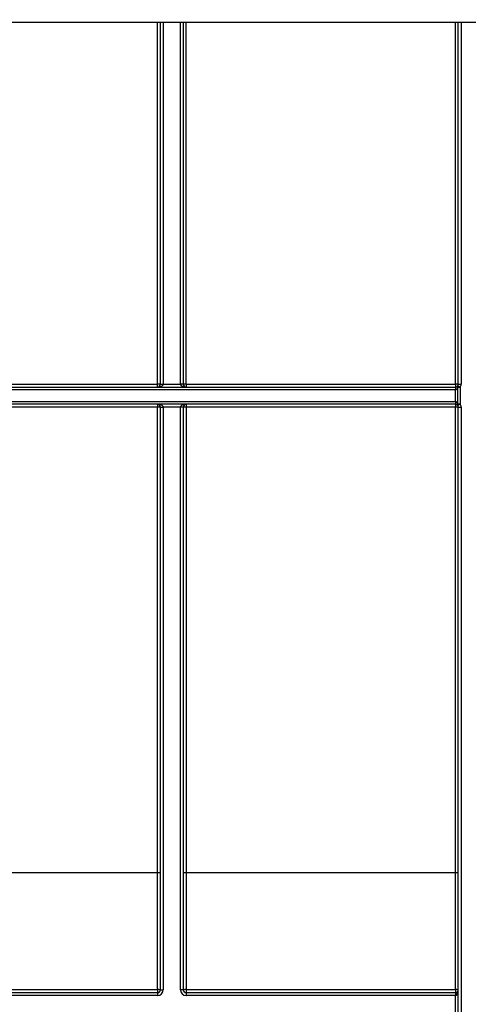
# Model space of a CAD drawing. Units: millimetres. Extents: x 8 to 418, y -29 to 291.
# Drawn here: x 156 to 167, y 209 to 233 of the extents above; entities that cross this region are included whole.
import ezdxf

# ---------------------------------------------------------------- set-up
doc = ezdxf.new("R2010")
doc.units = ezdxf.units.MM
doc.layers.add('FORMAT', color=7, linetype='Continuous')
doc.styles.add('SLDTEXTSTYLE1', font='TXT', dxfattribs={"width": 0.7})
doc.dimstyles.new('SLDDIMSTYLE0', dxfattribs={"dimtxt": 3.393075, "dimasz": 5, "dimexe": 0, "dimexo": 0.0625, "dimgap": 0.848269, "dimtad": 2, "dimdec": 4, "dimlfac": 7, "dimrnd": 1e-09, "dimzin": 12, "dimdsep": 46, "dimtxsty": 'SLDTEXTSTYLE1', "dimsah": 1, "dimcen": 0.09, "dimadec": 0, "dimazin": 3, "dimtfac": 1, "dimtdec": 4, "dimtofl": 0, "dimtmove": 0, "dimatfit": 3, "dimfxl": 0, "dimfrac": 2, "dimtolj": 1, "dimtzin": 12, "dimarcsym": 0})

# ---------------------------------------------------------------- blocks, each defined once
blk = doc.blocks.new('_D')
at = {"layer": 'FORMAT'}
for p, q in [((35.096, 212.062), (35.096, 252.735)), ((177.953, 242.507), (177.953, 252.735)), ((177.953, 251.735), (35.096, 251.735))]:
    blk.add_line(p, q, dxfattribs=at)
for points in [[(35.096, 251.735), (40.096, 251.295), (40.096, 252.175)], [(177.953, 251.735), (172.953, 252.175), (172.953, 251.295)]]:
    blk.add_solid(points, dxfattribs=at)
at = {"layer": 'FORMAT', "attachment_point": 1, "style": 'SLDTEXTSTYLE1'}
for s, insert, char_height in [('%%p', (107.764, 256.109), 3.3931), ('1000', (99.8, 256.109), 3.3931), ('2', (110.872, 256.109), 3.393)]:
    blk.add_mtext(s, dxfattribs=dict(at, insert=insert, char_height=char_height))
blk = doc.blocks.new('_D_1')
at = {"layer": 'FORMAT'}
for p, q in [((35.096, 212.062), (35.096, 260.189)), ((181.382, 212.057), (181.382, 260.189)), ((35.096, 259.189), (181.382, 259.189))]:
    blk.add_line(p, q, dxfattribs=at)
for points in [[(35.096, 259.189), (40.096, 258.749), (40.096, 259.629)], [(181.382, 259.189), (176.382, 259.629), (176.382, 258.749)]]:
    blk.add_solid(points, dxfattribs=at)
at = {"layer": 'FORMAT', "insert": (102.44, 263.563), "char_height": 3.3931, "attachment_point": 1, "style": 'SLDTEXTSTYLE1'}
blk.add_mtext('1024', dxfattribs=at)

msp = doc.modelspace()

# ---------------------------------------------------------------- linework, layer by layer
at = {"color": 7, "linetype": 'Continuous', "lineweight": 25}
for p, q in [((176.453259, 233.221259), (36.596116, 233.221259)), ((159.096116, 224.221259), (159.096116, 233.221259)), ((159.667545, 233.221259), (159.667545, 224.221259)), ((166.515521, 224.221259), (166.515521, 233.221259)), ((152.560402, 224.217559), (159.024688, 224.217559)), ((152.560402, 224.149831), (166.444093, 224.149831)), ((166.444093, 224.078402), (152.560402, 224.078402)), ((159.024688, 224.217559), (159.028974, 224.221845)), ((159.024688, 224.149831), (159.024688, 224.217559)), ((159.096116, 224.221259), (159.167545, 224.221259)), ((159.167545, 224.221259), (159.596116, 224.221259)), ((159.667545, 224.221259), (159.596116, 224.221259)), ((159.734688, 224.221845), (159.738974, 224.217559)), ((159.738974, 224.217559), (166.444093, 224.217559)), ((159.738974, 224.217559), (159.738974, 224.149831)), ((166.444093, 224.217559), (166.448378, 224.221845)), ((166.444093, 224.217559), (166.444093, 224.149831)), ((166.444093, 224.149831), (166.444093, 224.078402)), ((166.444278, 224.149831), (166.444463, 224.078403)), ((152.560402, 223.792688), (166.444093, 223.792688)), ((166.444093, 223.792688), (166.444093, 223.721259)), ((166.444762, 223.792686), (166.444427, 223.721258)), ((166.444093, 223.721259), (152.560402, 223.721259)), ((159.024688, 223.650454), (152.560402, 223.650454)), ((159.024688, 223.721259), (159.024688, 223.650454)), ((159.024688, 212.061728), (159.024688, 223.650454)), ((159.096116, 223.649831), (159.167545, 223.649831)), ((159.096116, 209.149831), (159.096116, 223.649831)), ((159.596116, 223.649831), (159.167545, 223.649831)), ((159.167545, 223.649831), (159.167545, 209.149831)), ((159.667545, 223.649831), (159.596116, 223.649831)), ((159.596116, 209.149831), (159.596116, 223.649831)), ((159.667545, 223.649831), (159.667545, 209.149831)), ((159.738974, 223.721259), (159.738974, 223.650454)), ((159.738974, 223.650454), (159.738974, 212.061728)), ((166.444093, 223.650454), (159.738974, 223.650454)), ((166.444093, 223.721259), (166.444093, 223.650454)), ((166.444093, 212.061728), (166.444093, 223.650454)), ((166.515521, 208.507597), (166.515521, 223.649831)), ((166.58695, 223.649207), (166.58695, 208.506974)), ((159.024688, 212.061728), (152.560402, 212.061728)), ((159.024688, 209.159923), (159.024688, 212.061728)), ((166.444093, 212.061728), (159.738974, 212.061728)), ((159.738974, 212.061728), (159.738974, 209.159923)), ((166.444093, 209.159923), (166.444093, 212.061728)), ((152.560402, 209.159923), (159.024688, 209.159923)), ((152.560402, 209.078402), (159.024688, 209.078402)), ((159.024688, 209.159923), (159.024688, 209.078402)), ((159.024688, 209.078402), (159.024688, 209.006974)), ((159.096116, 209.149831), (159.167545, 209.149831)), ((159.667545, 209.149831), (159.596116, 209.149831)), ((159.738974, 209.159923), (166.444093, 209.159923)), ((159.738974, 209.159923), (159.738974, 209.078402)), ((159.738974, 209.078402), (159.738974, 209.006974)), ((159.738974, 209.078402), (166.444093, 209.078402)), ((166.444093, 209.159923), (166.444093, 209.078402)), ((166.444093, 209.078402), (166.444093, 209.006974)), ((159.024688, 209.006974), (152.560402, 209.006974)), ((166.444093, 209.006974), (159.738974, 209.006974)), ((166.444093, 208.578402), (166.444093, 209.006974))]:
    msp.add_line(p, q, dxfattribs=at)
at = {"color": 8, "linetype": 'Continuous', "lineweight": 25}
for p, q in [((159.028974, 224.221845), (159.028974, 233.221259)), ((159.167545, 233.221259), (159.167545, 224.221259)), ((159.596116, 224.221259), (159.596116, 233.221259)), ((159.734688, 233.221259), (159.734688, 224.221845)), ((166.448378, 224.221845), (166.448378, 233.221259)), ((166.58695, 233.221259), (166.58695, 224.220636))]:
    msp.add_line(p, q, dxfattribs=at)
at = {"color": 7, "linetype": 'Continuous', "lineweight": 25, "flags": 128}
for points in [[(166.503423, 223.730406), (166.503682, 223.873262), (166.504208, 224.143568)], [(166.564009, 224.142994), (166.562621, 223.857294), (166.562006, 223.729858)]]:
    msp.add_lwpolyline(points, dxfattribs=at)
at = {"color": 7, "linetype": 'Continuous', "lineweight": 25}
for centre, radius, start, end in [((159.024688, 224.221259), 0.071429, 270, 0), ((159.045758, 222.29788), 1.924038, 88.5002094, 90.4998287), ((159.717903, 222.29788), 1.924038, 89.5001713, 91.4997906), ((159.738974, 224.221259), 0.071429, 180, 270), ((166.444093, 224.221259), 0.071429, 270, 270.1484957), ((166.444093, 224.221259), 0.142857, 270, 270.1484957), ((166.465163, 222.29788), 1.924038, 88.5002094, 90.4998287), ((166.53921, 224.163145), 0.040105, 151.2450698, 209.218448), ((166.444093, 224.221259), 0.071429, 327.0780575, 0), ((167.882463, 226.212417), 2.453739, 235.8223953, 237.4982957), ((166.583018, 229.237124), 5.094166, 269.1135583, 269.7861921), ((166.569094, 226.267407), 2.046849, 268.5002094, 270.4998287), ((166.444093, 224.220636), 0.142857, 327.0780575, 0), ((166.444093, 223.649831), 0.142857, 89.7314914, 90), ((159.024688, 223.649831), 0.071429, 0, 90), ((159.042544, 221.603683), 2.046849, 88.5002094, 90.4998287), ((159.738974, 223.649831), 0.071429, 90, 180), ((159.721118, 221.603683), 2.046849, 89.5001713, 91.4997906), ((166.444093, 223.649831), 0.071429, 89.7314914, 90), ((166.461948, 221.603683), 2.046849, 88.5002094, 90.4998287), ((166.538065, 223.709958), 0.040227, 149.447607, 209.489601), ((165.156816, 225.752928), 2.463204, 303.1297926, 304.7831846), ((166.444093, 223.649831), 0.071429, 0, 34.371218), ((166.581929, 228.983542), 5.253722, 269.1437954, 269.7827251), ((166.569094, 225.695979), 2.046849, 268.5002094, 270.4998287), ((166.444093, 223.649207), 0.142857, 0, 34.371218), ((152.524688, 212.189229), 21.71797, 180.5, 359.5), ((152.524688, 212.189229), 21.646542, 180.5, 359.5), ((152.524688, 212.189229), 21.182256, 180.5, 359.5), ((152.524688, 212.189229), 21.110827, 180.5, 359.5), ((159.042544, 210.014956), 2.046849, 88.5002094, 90.4998287), ((159.721118, 210.014956), 2.046849, 89.5001713, 91.4997906), ((166.461948, 210.014956), 2.046849, 88.5002094, 90.4998287), ((159.042188, 209.025974), 0.135087, 66.4713238, 97.4436142), ((159.024688, 209.149831), 0.071429, 270, 0), ((159.024688, 209.149831), 0.142857, 270, 0), ((159.738974, 209.149831), 0.142857, 180, 270), ((159.721473, 209.025974), 0.135087, 82.5563858, 113.5286762), ((159.738974, 209.149831), 0.071429, 180, 270), ((166.461593, 209.025974), 0.135087, 66.4713238, 97.4436142), ((166.444093, 209.149831), 0.071429, 270, 0)]:
    msp.add_arc(centre, radius, start, end, dxfattribs=at)
for centre, major_axis, start_param, end_param in [((159.024688, 224.221259), (0.142857, 0), 4.71238898, 6.283185307), ((159.738974, 224.221259), (0.142857, 0), 3.141592654, 4.71238898), ((159.024688, 223.649831), (0.142857, 0), 0, 1.570796327), ((159.738974, 223.649831), (0.142857, 0), 1.570796327, 3.141592654), ((166.444093, 209.149831), (0, 0.142857), 3.141592654, 4.71238898)]:
    msp.add_ellipse(centre, major_axis=major_axis, ratio=0.5, start_param=start_param, end_param=end_param, dxfattribs=at)
for points, knots in [([(166.444278, 224.149831), (166.452732, 224.149853), (166.460799, 224.151463), (166.473983, 224.156012), (166.479408, 224.158924), (166.493213, 224.168227), (166.499389, 224.175238), (166.504051, 224.182438)], [0, 0, 0, 0, 0.25, 0.25, 0.5, 0.5, 1, 1, 1, 1]), ([(166.504208, 224.143568), (166.499597, 224.129311), (166.493475, 224.115306), (166.479629, 224.096604), (166.4742, 224.090772), (166.461017, 224.081667), (166.452931, 224.078439), (166.444463, 224.078403)], [0, 0, 0, 0, 0.5, 0.5, 0.75, 0.75, 1, 1, 1, 1]), ([(166.444762, 223.792686), (166.444733, 223.816496), (166.444706, 223.840306), (166.444679, 223.864116), (166.444599, 223.935545), (166.444527, 224.006974), (166.444463, 224.078403)], [0.000499989405, 0.000499989405, 0.000499989405, 0.000499989405, 0.001000000003, 0.001000000003, 0.001000000003, 0.002500004858, 0.002500004858, 0.002500004858, 0.002500004858]), ([(166.444762, 223.792686), (166.452936, 223.7926), (166.460631, 223.789612), (166.473574, 223.780936), (166.478878, 223.775417), (166.492585, 223.757544), (166.498699, 223.744201), (166.503423, 223.730406)], [0, 0, 0, 0, 0.25, 0.25, 0.5, 0.5, 1, 1, 1, 1]), ([(166.503049, 223.690156), (166.498301, 223.697099), (166.492122, 223.703803), (166.478474, 223.712675), (166.473163, 223.715426), (166.460321, 223.71972), (166.452537, 223.72122), (166.444427, 223.721258)], [0, 0, 0, 0, 0.5, 0.5, 0.75, 0.75, 1, 1, 1, 1])]:
    msp.add_open_spline(points, degree=3, knots=knots, dxfattribs=at)

# ---------------------------------------------------------------- dimensions: what is measured, and where the dimension line sits
at = {"layer": 'FORMAT'}
dim = msp.add_linear_dim(base=(181.381831, 259.188982), p1=(35.096116, 212.062351), p2=(181.381831, 212.056741), dimstyle='SLDDIMSTYLE0', dxfattribs=at)
dim.commit()
dim.dimension.update_dxf_attribs({"geometry": '_D_1', "text_midpoint": (106.421956, 259.188982), "dimtype": 160})
dim = msp.add_linear_dim(base=(35.096116, 251.735109), p1=(177.953259, 242.506974), p2=(35.096116, 212.062351), text='<>%%p2', dimstyle='SLDDIMSTYLE0', dxfattribs=at)
dim.commit()
dim.dimension.update_dxf_attribs({"geometry": '_D', "text_midpoint": (106.421956, 251.735109), "dimtype": 160})

doc.saveas('drawing.dxf')
